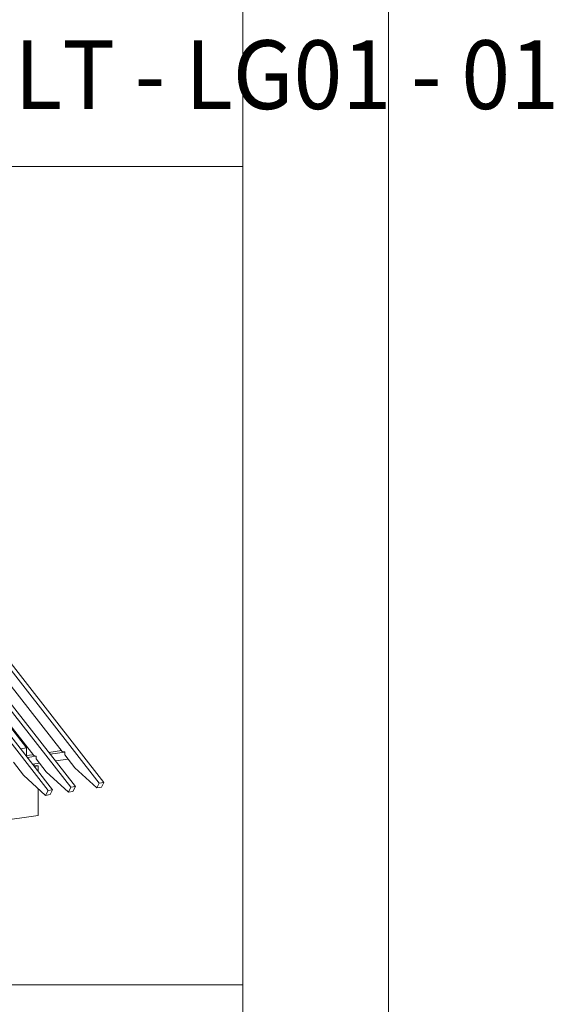
# Model space of a CAD drawing. Units: millimetres. Extents: x -21429 to -5774, y -7212 to -818.
# Drawn here: x -5937 to -5774, y -2121 to -1820 of the extents above; entities that cross this region are included whole.
import ezdxf

# ---------------------------------------------------------------- set-up
doc = ezdxf.new("R2010")
doc.units = ezdxf.units.MM
doc.header["$MEASUREMENT"] = 0
for name, color, linetype, lineweight in [('BEM', 7, 'CONTINUOUS', 13), ('Z-VIG', 7, 'CONTINUOUS', 9), ('ZMF-Rahmen', 6, 'CONTINUOUS', 9)]:
    doc.layers.add(name, color=color, linetype=linetype, lineweight=lineweight)
doc.styles.add('ArialNarrow', font='ARIALN.TTF')

# ---------------------------------------------------------------- blocks, each defined once
blk = doc.blocks.new('VIGBAS-V')
at = {"layer": 'Z-VIG'}
for p, q in [((1541.7, 1056.6), (1970.2, 508.3)), ((1548.1, 1057.7), (1976.7, 509.2)), ((1470.7, 1046.4), (1899.2, 497.9)), ((1476.9, 1047.3), (1905.4, 498.8)), ((1502.1, 1050.8), (1930.6, 502.6)), ((1508.5, 1051.7), (1937, 503.5)), ((1673.1, 808.3), (1869.3, 557.2)), ((1716, 811.4), (1918.7, 552.1)), ((1676.4, 805.7), (1879.1, 546.4)), ((1869.3, 557.2), (1860.9, 555.9)), ((1878, 547.7), (1868.5, 546.4)), ((1869.3, 557.2), (1869.3, 546.4)), ((1917.6, 553.5), (1900.1, 550.8)), ((1922.4, 551.3), (1901.9, 548.4)), ((1918.7, 552.1), (1922.2, 551.5)), ((1922.2, 547.7), (1922.2, 551.5)), ((1936.4, 529.6), (1922.2, 547.7)), ((1865.1, 519.2), (1851, 537.3)), ((1882.4, 545.5), (1870.5, 543.7)), ((1877.5, 534.7), (1887, 536)), ((1885.3, 532.2), (1878.4, 533.6)), ((1879.1, 546.4), (1882.4, 545.5)), ((1882.4, 542), (1882.4, 545.5)), ((1896.6, 523.8), (1882.4, 542)), ((1909.2, 539.3), (1926.9, 541.7)), ((1885.3, 532.2), (1880.2, 531.3)), ((1885.3, 524.5), (1885.3, 532.2)), ((1927.3, 495.7), (1896.6, 523.8)), ((1936.4, 529.6), (1966.9, 501.5)), ((1895.7, 491.1), (1865.1, 519.2)), ((1970.2, 508.3), (1966.9, 501.5)), ((1976.7, 509.2), (1970.2, 508.3)), ((1976.7, 509.2), (1973.1, 502.4)), ((1885.3, 463.4), (1885.3, 500.6)), ((1899.2, 497.9), (1895.7, 491.1)), ((1899.2, 497.9), (1905.4, 498.8)), ((1905.4, 498.8), (1902.1, 492.2)), ((1930.6, 502.6), (1927.3, 495.7)), ((1927.3, 495.7), (1933.5, 496.6)), ((1930.6, 502.6), (1937, 503.5)), ((1937, 503.5), (1933.5, 496.6)), ((1973.1, 502.4), (1966.9, 501.5)), ((1895.7, 491.1), (1902.1, 492.2)), ((862.2, 314.3), (1885.3, 463.4))]:
    blk.add_line(p, q, dxfattribs=at)

msp = doc.modelspace()

# ---------------------------------------------------------------- linework, layer by layer
at = {"layer": 'ZMF-Rahmen'}
msp.add_line((-6368.56, -2114.82), (-5868.56, -2114.82), dxfattribs=at)
for points in [[(-8051.5, -2393.36), (-5824, -2393.36), (-5824, -818.36), (-8051.5, -818.36)], [(-7946.5, -2364.82), (-5868.56, -2364.82), (-5868.56, -854.48), (-7946.5, -854.48)], [(-6368.56, -2364.82), (-5868.56, -2364.82), (-5868.56, -1864.82), (-6368.56, -1864.82)]]:
    msp.add_lwpolyline(points, close=True, dxfattribs=at)

# ---------------------------------------------------------------- block references
at = {"layer": 'Z-VIG', "xscale": 0.2200000000000273, "yscale": 0.2200000000000273, "zscale": 0.2200000000000273}
msp.add_blockref('VIGBAS-V', (-6345.91, -2165), dxfattribs=at)

# ---------------------------------------------------------------- texts
at = {"layer": 'BEM', "color": 1, "lineweight": 18, "style": 'ArialNarrow', "width": 0.94}
msp.add_text('Циферные обозначения см. на DLT - LG01 - 01', height=21, dxfattribs=at).set_placement((-6370.18, -1847.22))

doc.saveas('drawing.dxf')
